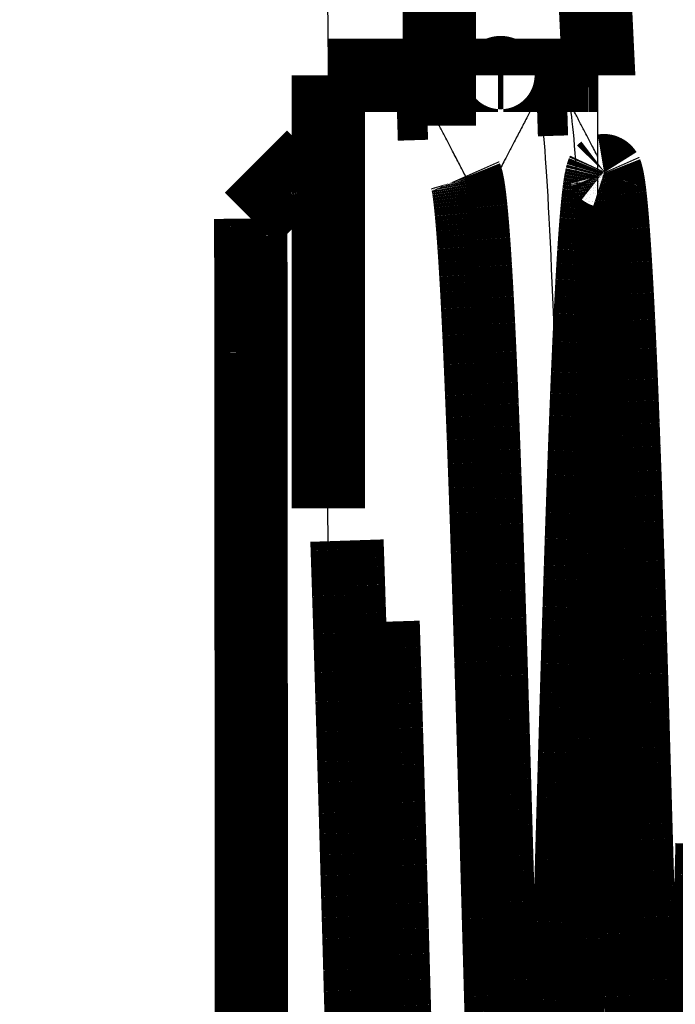
# Model space of a CAD drawing. Extents: x -255 to 1067, y -953 to 1035.
# Drawn here: x 1012 to 1018, y 137 to 146 of the extents above; entities that cross this region are included whole.
import ezdxf

# ---------------------------------------------------------------- set-up
doc = ezdxf.new("R2010")
doc.units = 0

msp = doc.modelspace()

# ---------------------------------------------------------------- linework, layer by layer
at = {"layer": '6', "color": 5, "linetype": 'CONTINUOUS', "const_width": 0.7}
for points in [[(1039.5427, 136.51692, 1), (975.54264, 136.51692)], [(1038.5449, 136.51692, 1), (976.54489, 136.51692)], [(1037.0449, 136.51692, 1), (978.04489, 136.51692)], [(1036.0441, 136.51692, 1), (979.0441, 136.51692)], [(1035.015, 143.03788, 0.34748652), (1007.5439, 164.75146)], [(1031.6836, 136.51692, 1), (983.39895, 136.51692)], [(1030.0418, 136.51694, 1), (985.04188, 136.51694)], [(1003.4233, 108.58468, 0.49160823), (1035.6065, 139.62736)]]:
    msp.add_lwpolyline(points, format="xyb", dxfattribs=at)
at = {"layer": '6', "color": 150, "linetype": 'CONTINUOUS', "const_width": 0.7}
for points in [[(1028.9646, 137.41528, 1), (986.5646, 137.41528)], [(1028.2195, 137.41528, 1), (987.34715, 137.41528)], [(1026.3833, 137.41527, 1), (989.18335, 137.41527)], [(986.5646, 137.41528, 1), (1028.9646, 137.41528)], [(987.34715, 137.41528, 1), (1028.2195, 137.41528)], [(989.18335, 137.41527, 1), (1026.3833, 137.41527)]]:
    msp.add_lwpolyline(points, format="xyb", dxfattribs=at)
at = {"layer": '6', "color": 8, "linetype": 'CONTINUOUS', "const_width": 0.7}
for points in [[(1017.557, 145.91566, 0.26677876), (1012.5948, 154.55399)], [(994.92274, 123.89491, 1.0347998), (1019.2229, 151.76784)], [(1016.6466, 145.91566, 1), (1016.5953, 145.91566)], [(1017.5418, 145.91568, 0.00012251), (1017.5477, 145.91569)]]:
    msp.add_lwpolyline(points, format="xyb", dxfattribs=at)
for points in [[(1016.0344, 145.43627), (1016.0344, 151.15775)], [(1014.9747, 145.91569), (1015.0562, 145.91569)], [(1014.9747, 145.91566), (1014.9748, 141.7829)], [(1015.0562, 145.91569), (1015.1365, 145.91568)], [(1015.1365, 145.91568), (1015.2157, 145.91568)], [(1015.2157, 145.91568), (1015.2937, 145.91568)], [(1015.2937, 145.91568), (1015.3704, 145.91567)], [(1015.3704, 145.91567), (1015.4461, 145.91567)], [(1015.4461, 145.91567), (1015.5205, 145.91567)], [(1015.5205, 145.91567), (1015.5937, 145.91567)], [(1015.5937, 145.91567), (1015.6658, 145.91567)], [(1015.6658, 145.91567), (1015.7367, 145.91566)], [(1015.7367, 145.91566), (1015.8063, 145.91566)], [(1015.8063, 145.91566), (1015.8749, 145.91566)], [(1015.8749, 145.91566), (1015.9422, 145.91566)], [(1015.9422, 145.91566), (1016.0083, 145.91566)], [(1016.0083, 145.91566), (1016.0731, 145.91566)], [(1016.0731, 145.91566), (1016.1365, 145.91566)], [(1016.1365, 145.91566), (1016.1986, 145.91566)], [(1016.1986, 145.91566), (1016.2593, 145.91566)], [(1016.2593, 145.91566), (1016.3187, 145.91566)], [(1016.3187, 145.91566), (1016.3767, 145.91566)], [(1016.3767, 145.91566), (1016.4334, 145.91566)], [(1016.4334, 145.91566), (1016.4887, 145.91566)], [(1016.4887, 145.91566), (1016.5427, 145.91566)], [(1016.5427, 145.91566), (1016.5953, 145.91566)], [(1016.6466, 145.91566), (1016.6966, 145.91566)], [(1016.6966, 145.91566), (1016.7452, 145.91566)], [(1016.7452, 145.91566), (1016.7924, 145.91566)], [(1016.7924, 145.91566), (1016.8383, 145.91566)], [(1016.8383, 145.91566), (1016.8827, 145.91566)], [(1016.8827, 145.91566), (1016.9257, 145.91566)], [(1016.9257, 145.91566), (1016.9673, 145.91566)], [(1016.9673, 145.91566), (1017.0075, 145.91566)], [(1017.0075, 145.91566), (1017.0462, 145.91566)], [(1017.0462, 145.91566), (1017.0836, 145.91566)], [(1017.0836, 145.91566), (1017.1195, 145.91566)], [(1017.1195, 145.91566), (1017.1539, 145.91566)], [(1017.1539, 145.91566), (1017.187, 145.91566)], [(1017.187, 145.91566), (1017.2187, 145.91566)], [(1017.2187, 145.91566), (1017.2489, 145.91566)], [(1017.2489, 145.91566), (1017.2777, 145.91566)], [(1017.2777, 145.91566), (1017.3051, 145.91566)], [(1017.3051, 145.91566), (1017.331, 145.91566)], [(1017.331, 145.91566), (1017.3556, 145.91566)], [(1017.3556, 145.91566), (1017.3787, 145.91566)], [(1017.3787, 145.91566), (1017.4004, 145.91566)], [(1017.4004, 145.91566), (1017.4206, 145.91566)], [(1017.4206, 145.91566), (1017.4393, 145.91566)], [(1017.4393, 145.91566), (1017.4565, 145.91566)], [(1017.4565, 145.91566), (1017.4723, 145.91567)], [(1017.4723, 145.91567), (1017.4865, 145.91567)], [(1017.4865, 145.91567), (1017.4993, 145.91567)], [(1017.4993, 145.91567), (1017.5106, 145.91567)], [(1017.5106, 145.91567), (1017.5203, 145.91567)], [(1017.5203, 145.91567), (1017.5284, 145.91568)], [(1017.5284, 145.91568), (1017.5354, 145.91568)], [(1017.5354, 145.91568), (1017.5418, 145.91568)]]:
    msp.add_lwpolyline(points, dxfattribs=at)
at = {"layer": '6', "color": 1, "linetype": 'CONTINUOUS', "const_width": 0.7}
for points in [[(1015.9173, 145.6502), (1015.6287, 145.64118)], [(1017.2542, 145.69198), (1016.9657, 145.68296)], [(1014.8278, 145.14161), (1014.2344, 144.54814)], [(1017.6226, 144.99607), (1017.6269, 144.98632)], [(1014.9487, 144.9124), (1014.9493, 144.91111)], [(1016.2856, 144.9543), (1016.2899, 144.94457)], [(1014.2361, 144.17114), (1014.2358, 144.28519)], [(1014.2364, 144.03297), (1014.2361, 144.17114)], [(1014.2366, 143.87258), (1014.2364, 144.03297)], [(1014.2369, 143.69138), (1014.2366, 143.87258)], [(1014.2372, 143.49086), (1014.2369, 143.69138)], [(1014.2374, 143.27069), (1014.2372, 143.49086)], [(1014.2377, 143.03283), (1014.2374, 143.27069)], [(1014.2379, 142.77795), (1014.2377, 143.03283)], [(1014.2381, 142.50813), (1014.2379, 142.77795)], [(1014.2383, 142.22429), (1014.2381, 142.50813)], [(1014.2385, 141.92859), (1014.2383, 142.22429)], [(1014.2387, 141.62225), (1014.2385, 141.92859)], [(1014.2389, 141.30737), (1014.2387, 141.62225)], [(1015.1538, 141.47582), (1015.1566, 141.39099)], [(1017.3876, 141.35813), (1017.3918, 141.4848)], [(1015.1566, 141.39099), (1015.1595, 141.30548)], [(1017.3833, 141.22997), (1017.3876, 141.35813)], [(1014.239, 140.98534), (1014.2389, 141.30737)], [(1015.1595, 141.30548), (1015.1624, 141.21924)], [(1017.3791, 141.10032), (1017.3833, 141.22997)], [(1015.1624, 141.21924), (1015.1653, 141.13234)], [(1015.1653, 141.13234), (1015.1682, 141.04476)], [(1017.8403, 141.14433), (1017.8445, 141.01368)], [(1015.1682, 141.04476), (1015.171, 140.95654)], [(1016.5033, 141.12302), (1016.5075, 140.99307)], [(1017.3749, 140.96927), (1017.3791, 141.10032)], [(1014.2392, 140.65808), (1014.239, 140.98534)], [(1015.171, 140.95654), (1015.1739, 140.86767)], [(1016.5075, 140.99307), (1016.5117, 140.86171)], [(1017.3706, 140.83682), (1017.3749, 140.96927)], [(1017.8445, 141.01368), (1017.8487, 140.88161)], [(1015.1739, 140.86767), (1015.1768, 140.77819)], [(1016.5117, 140.86171), (1016.516, 140.72905)], [(1017.8487, 140.88161), (1017.853, 140.74823)], [(1015.1768, 140.77819), (1015.1797, 140.6881)], [(1017.3664, 140.70308), (1017.3706, 140.83682)], [(1014.2393, 140.32708), (1014.2392, 140.65808)], [(1015.1797, 140.6881), (1015.1825, 140.59743)], [(1015.5065, 140.44934), (1015.4986, 140.70109)], [(1016.516, 140.72905), (1016.5202, 140.59509)], [(1017.3622, 140.56803), (1017.3664, 140.70308)], [(1017.853, 140.74823), (1017.8572, 140.61354)], [(1015.1825, 140.59743), (1015.1854, 140.50618)], [(1016.5202, 140.59509), (1016.5244, 140.45992)], [(1017.358, 140.43179), (1017.3622, 140.56803)], [(1017.8572, 140.61354), (1017.8614, 140.47765)], [(1015.1854, 140.50618), (1015.1883, 140.41439)], [(1017.8614, 140.47765), (1017.8656, 140.34054)], [(1015.1883, 140.41439), (1015.1912, 140.32205)], [(1016.5244, 140.45992), (1016.5286, 140.32355)], [(1017.3537, 140.29436), (1017.358, 140.43179)], [(1014.2394, 139.994), (1014.2393, 140.32708)], [(1015.1912, 140.32205), (1015.194, 140.22921)], [(1016.5286, 140.32355), (1016.5329, 140.18609)], [(1017.3495, 140.15584), (1017.3537, 140.29436)], [(1017.8656, 140.34054), (1017.8699, 140.20233)], [(1015.194, 140.22921), (1015.1969, 140.13585)], [(1015.5164, 140.12913), (1015.5125, 140.25608)], [(1017.8699, 140.20233), (1017.8741, 140.06301)], [(1015.1969, 140.13585), (1015.1998, 140.04201)], [(1015.5195, 140.02897), (1015.5164, 140.12913)], [(1016.5329, 140.18609), (1016.5371, 140.04753)], [(1017.3453, 140.01624), (1017.3495, 140.15584)], [(1015.1998, 140.04201), (1015.2026, 139.9477)], [(1015.5229, 139.91784), (1015.5195, 140.02897)], [(1016.5371, 140.04753), (1016.5413, 139.90798)], [(1017.3411, 139.87566), (1017.3453, 140.01624)], [(1017.8741, 140.06301), (1017.8783, 139.92269)], [(1014.2395, 139.66029), (1014.2394, 139.994)], [(1015.2026, 139.9477), (1015.2055, 139.85294)], [(1015.5264, 139.79911), (1015.5229, 139.91784)], [(1016.5413, 139.90798), (1016.5455, 139.76745)], [(1017.8783, 139.92269), (1017.8825, 139.78137)], [(1015.2055, 139.85294), (1015.2084, 139.75774)], [(1017.3369, 139.73412), (1017.3411, 139.87566)], [(1015.2084, 139.75774), (1015.2112, 139.66212)], [(1015.53, 139.68233), (1015.5264, 139.79911)], [(1016.5455, 139.76745), (1016.5497, 139.62603)], [(1017.3327, 139.5917), (1017.3369, 139.73412)], [(1017.8825, 139.78137), (1017.8867, 139.63915)], [(1014.2396, 139.32735), (1014.2395, 139.66029)], [(1015.2112, 139.66212), (1015.2141, 139.5661)], [(1015.5334, 139.56673), (1015.53, 139.68233)], [(1016.5497, 139.62603), (1016.5539, 139.48372)], [(1017.8867, 139.63915), (1017.8909, 139.49606)], [(1015.2141, 139.5661), (1015.217, 139.4697)], [(1015.5369, 139.4499), (1015.5334, 139.56673)], [(1017.3284, 139.44843), (1017.3327, 139.5917)], [(1015.217, 139.4697), (1015.2198, 139.37292)], [(1015.5404, 139.33209), (1015.5369, 139.4499)], [(1016.5539, 139.48372), (1016.5581, 139.34064)], [(1017.3242, 139.30439), (1017.3284, 139.44843)], [(1017.8909, 139.49606), (1017.8951, 139.35218)], [(1015.2198, 139.37292), (1015.2227, 139.2758)], [(1017.8951, 139.35218), (1017.8993, 139.20753)], [(1014.2396, 138.99654), (1014.2396, 139.32735)], [(1015.2227, 139.2758), (1015.2255, 139.17834)], [(1015.5438, 139.21393), (1015.5404, 139.33209)], [(1016.5581, 139.34064), (1016.5623, 139.19678)], [(1017.32, 139.15961), (1017.3242, 139.30439)], [(1015.2255, 139.17834), (1015.2284, 139.08056)], [(1015.5473, 139.09541), (1015.5438, 139.21393)], [(1016.5623, 139.19678), (1016.5665, 139.05225)], [(1017.3158, 139.01416), (1017.32, 139.15961)], [(1017.8993, 139.20753), (1017.9035, 139.06221)], [(1015.2284, 139.08056), (1015.2313, 138.98248)], [(1015.5508, 138.9764), (1015.5473, 139.09541)], [(1017.9035, 139.06221), (1017.9077, 138.91623)], [(1014.2397, 138.66886), (1014.2396, 138.99654)], [(1015.2313, 138.98248), (1015.2341, 138.88413)], [(1015.5542, 138.85695), (1015.5508, 138.9764)], [(1016.5665, 139.05225), (1016.5707, 138.90707)], [(1017.3116, 138.86809), (1017.3158, 139.01416)], [(1015.2341, 138.88413), (1015.237, 138.7855)], [(1016.5707, 138.90707), (1016.5749, 138.76133)], [(1017.9077, 138.91623), (1017.9119, 138.76969)], [(1015.237, 138.7855), (1015.2398, 138.68663)], [(1015.5577, 138.73712), (1015.5542, 138.85695)], [(1017.3074, 138.72146), (1017.3116, 138.86809)], [(1015.2398, 138.68663), (1015.2427, 138.58752)], [(1015.5612, 138.61696), (1015.5577, 138.73712)], [(1016.5749, 138.76133), (1016.5791, 138.61505)], [(1017.3032, 138.57432), (1017.3074, 138.72146)], [(1017.9119, 138.76969), (1017.9161, 138.62261)], [(1014.2397, 138.34551), (1014.2397, 138.66886)], [(1015.5646, 138.49647), (1015.5612, 138.61696)], [(1016.5791, 138.61505), (1016.5833, 138.46832)], [(1017.9161, 138.62261), (1017.9203, 138.47507)], [(1015.2427, 138.58752), (1015.2455, 138.48821)], [(1017.299, 138.42674), (1017.3032, 138.57432)], [(1018.6359, 138.43095), (1018.6401, 138.57934)], [(1015.2455, 138.48821), (1015.2484, 138.38871)], [(1015.5681, 138.37569), (1015.5646, 138.49647)], [(1016.5833, 138.46832), (1016.5875, 138.32117)], [(1017.2948, 138.27876), (1017.299, 138.42674)], [(1017.9203, 138.47507), (1017.9245, 138.32711)], [(1018.6317, 138.28217), (1018.6359, 138.43095)], [(1014.2397, 138.02744), (1014.2397, 138.34551)], [(1015.2484, 138.38871), (1015.2512, 138.28903)], [(1015.5715, 138.25466), (1015.5681, 138.37569)], [(1016.5875, 138.32117), (1016.5917, 138.17367)], [(1017.9245, 138.32711), (1017.9287, 138.17881)], [(1015.2512, 138.28903), (1015.2541, 138.18919)], [(1015.575, 138.13341), (1015.5715, 138.25466)], [(1017.2906, 138.13046), (1017.2948, 138.27876)], [(1018.6276, 138.13306), (1018.6317, 138.28217)], [(1015.2541, 138.18919), (1015.2569, 138.08921)], [(1015.5785, 138.01196), (1015.575, 138.13341)], [(1016.5917, 138.17367), (1016.5959, 138.02587)], [(1017.2864, 137.98187), (1017.2906, 138.13046)], [(1017.9287, 138.17881), (1017.9329, 138.03019)], [(1018.6234, 137.98367), (1018.6276, 138.13306)], [(1014.2398, 137.71577), (1014.2397, 138.02744)], [(1015.2569, 138.08921), (1015.2598, 137.98911)], [(1017.9329, 138.03019), (1017.9371, 137.88134)], [(1015.2598, 137.98911), (1015.2626, 137.88891)], [(1015.5819, 137.89036), (1015.5785, 138.01196)], [(1016.5959, 138.02587), (1016.6, 137.87784)], [(1017.2822, 137.83307), (1017.2864, 137.98187)], [(1018.6192, 137.83406), (1018.6234, 137.98367)], [(1015.2626, 137.88891), (1015.2655, 137.78862)], [(1015.5854, 137.76862), (1015.5819, 137.89036)], [(1016.6, 137.87784), (1016.6042, 137.72963)], [(1017.9371, 137.88134), (1017.9412, 137.7323)], [(1015.2655, 137.78862), (1015.2683, 137.68826)], [(1015.5888, 137.6468), (1015.5854, 137.76862)], [(1017.2781, 137.68411), (1017.2822, 137.83307)], [(1018.615, 137.68429), (1018.6192, 137.83406)], [(1014.2398, 137.41013), (1014.2398, 137.71577)], [(1015.2683, 137.68826), (1015.2712, 137.58785)], [(1016.6042, 137.72963), (1016.6084, 137.58129)], [(1017.2739, 137.53505), (1017.2781, 137.68411)], [(1017.9412, 137.7323), (1017.9454, 137.58314)], [(1018.6108, 137.53441), (1018.615, 137.68429)], [(1015.2712, 137.58785), (1015.274, 137.48741)], [(1015.5923, 137.52491), (1015.5888, 137.6468)], [(1016.6084, 137.58129), (1016.6126, 137.43288)], [(1017.9454, 137.58314), (1017.9496, 137.4339)], [(1015.274, 137.48741), (1015.2768, 137.38695)], [(1015.5957, 137.40299), (1015.5923, 137.52491)], [(1017.2697, 137.38594), (1017.2739, 137.53505)], [(1018.6066, 137.38449), (1018.6108, 137.53441)], [(1014.2397, 136.70019), (1014.2398, 137.41013)], [(1015.2768, 137.38695), (1015.2797, 137.2865)], [(1015.5992, 137.28106), (1015.5957, 137.40299)], [(1016.6126, 137.43288), (1016.6168, 137.28446)], [(1017.2655, 137.23684), (1017.2697, 137.38594)], [(1017.9496, 137.4339), (1017.9538, 137.28465)], [(1018.6024, 137.23458), (1018.6066, 137.38449)], [(1015.2797, 137.2865), (1015.2825, 137.18607)], [(1015.6026, 137.15918), (1015.5992, 137.28106)], [(1016.6168, 137.28446), (1016.6209, 137.13608)], [(1017.9538, 137.28465), (1017.9579, 137.13545)], [(1015.2825, 137.18607), (1015.2854, 137.08568)], [(1017.2613, 137.08782), (1017.2655, 137.23684)], [(1018.5983, 137.08474), (1018.6024, 137.23458)], [(1015.6061, 137.03735), (1015.6026, 137.15918)], [(1016.6209, 137.13608), (1016.6251, 136.98781)], [(1017.9579, 137.13545), (1017.9621, 136.98635)], [(1015.2854, 137.08568), (1015.2882, 136.98534)], [(1015.6095, 136.91562), (1015.6061, 137.03735)], [(1017.2572, 136.93892), (1017.2613, 137.08782)], [(1018.5941, 136.93502), (1018.5983, 137.08474)], [(1015.2882, 136.98534), (1015.291, 136.88508)], [(1015.6129, 136.79402), (1015.6095, 136.91562)], [(1016.6251, 136.98781), (1016.6293, 136.8397)], [(1017.253, 136.79021), (1017.2572, 136.93892)], [(1017.9621, 136.98635), (1017.9663, 136.83742)], [(1018.5899, 136.7855), (1018.5941, 136.93502)], [(1015.291, 136.88508), (1015.2939, 136.78491)], [(1016.6293, 136.8397), (1016.6334, 136.6918)], [(1017.9663, 136.83742), (1017.9704, 136.68869)], [(1015.2939, 136.78491), (1015.2967, 136.68485)], [(1015.6164, 136.67258), (1015.6129, 136.79402)], [(1017.2488, 136.64173), (1017.253, 136.79021)], [(1018.5857, 136.63621), (1018.5899, 136.7855)]]:
    msp.add_lwpolyline(points, dxfattribs=at)
for points in [[(1017.5927, 144.98187, 0.01312449), (1017.5883, 144.96837)], [(1017.5968, 144.99284, 0.01526936), (1017.5927, 144.98187)], [(1017.6006, 145.00131, 0.00683286), (1017.5968, 144.99284)], [(1017.6054, 145.00559, 0.03663328), (1017.6006, 145.00131)], [(1017.6128, 145.00368, 0.21155513), (1017.6054, 145.00559)], [(1017.6226, 144.99607, 0.17606866), (1017.6128, 145.00368)], [(1017.6311, 144.97372, 0.02744543), (1017.6269, 144.98632)], [(1014.95, 144.90977, 0.00525704), (1014.9493, 144.91111)], [(1014.9506, 144.90835, 0.00485115), (1014.95, 144.90977)], [(1014.9513, 144.90687, 0.00447113), (1014.9506, 144.90835)], [(1014.9519, 144.90532, 0.00414229), (1014.9513, 144.90687)], [(1014.9526, 144.9037, 0.00383567), (1014.9519, 144.90532)], [(1014.9532, 144.90202, 0.00357074), (1014.9526, 144.9037)], [(1014.9539, 144.90027, 0.0033218), (1014.9532, 144.90202)], [(1014.9545, 144.89845, 0.00310516), (1014.9539, 144.90027)], [(1014.9552, 144.89656, 0.00290069), (1014.9545, 144.89845)], [(1014.9558, 144.89461, 0.00272194), (1014.9552, 144.89656)], [(1014.9565, 144.89259, 0.00255239), (1014.9558, 144.89461)], [(1014.9571, 144.89051, 0.00240344), (1014.9565, 144.89259)], [(1014.9578, 144.88835, 0.00226153), (1014.9571, 144.89051)], [(1014.9585, 144.88613, 0.0021363), (1014.9578, 144.88835)], [(1014.9591, 144.88385, 0.00201651), (1014.9585, 144.88613)], [(1016.2942, 144.93201, 0.02735868), (1016.2899, 144.94457)], [(1016.2985, 144.91649, 0.01753393), (1016.2942, 144.93201)], [(1016.3028, 144.89814, 0.01189862), (1016.2985, 144.91649)], [(1016.307, 144.87686, 0.00865667), (1016.3028, 144.89814)], [(1017.5754, 144.90975, 0.00384834), (1017.5711, 144.88448)], [(1017.5797, 144.93222, 0.00466382), (1017.5754, 144.90975)], [(1017.5839, 144.95176, 0.00544672), (1017.5797, 144.93222)], [(1017.5883, 144.96837, 0.00780726), (1017.5839, 144.95176)], [(1017.6354, 144.95816, 0.01755956), (1017.6311, 144.97372)], [(1017.6397, 144.93975, 0.01191916), (1017.6354, 144.95816)], [(1017.644, 144.91837, 0.00868575), (1017.6397, 144.93975)], [(1017.6483, 144.89415, 0.00652797), (1017.644, 144.91837)], [(1017.6526, 144.86697, 0.00512757), (1017.6483, 144.89415)], [(1014.9598, 144.8815, 0.00191038), (1014.9591, 144.88385)], [(1014.9604, 144.87908, 0.00180841), (1014.9598, 144.8815)], [(1014.9611, 144.87659, 0.00171767), (1014.9604, 144.87908)], [(1014.9617, 144.87404, 0.00163038), (1014.9611, 144.87659)], [(1014.9624, 144.87142, 0.00155259), (1014.9617, 144.87404)], [(1014.963, 144.86873, 0.00147685), (1014.9624, 144.87142)], [(1014.9637, 144.86598, 0.00140861), (1014.963, 144.86873)], [(1014.9643, 144.86316, 0.00134411), (1014.9637, 144.86598)], [(1014.965, 144.86027, 0.00128748), (1014.9643, 144.86316)], [(1014.9656, 144.85732, 0.00122701), (1014.965, 144.86027)], [(1014.9663, 144.85431, 0.00116852), (1014.9656, 144.85732)], [(1014.9669, 144.85122, 0.00112846), (1014.9663, 144.85431)], [(1014.9676, 144.84806, 0.00110428), (1014.9669, 144.85122)], [(1014.9682, 144.84485, 0.00102827), (1014.9676, 144.84806)], [(1014.9689, 144.8416, 0.00092452), (1014.9682, 144.84485)], [(1014.9695, 144.83822, 0.00098173), (1014.9689, 144.8416)], [(1014.9702, 144.83468, 0.00112078), (1014.9695, 144.83822)], [(1014.9708, 144.83132, 0.00081439), (1014.9702, 144.83468)], [(1014.9714, 144.82825, 0.00027405), (1014.9708, 144.83132)], [(1014.9721, 144.82416, 0.00109949), (1014.9714, 144.82825)], [(1014.9733, 144.81767, 0.00176325), (1014.9721, 144.82416)], [(1014.9747, 144.80905, 0.00081218), (1014.9733, 144.81767)], [(1016.3113, 144.85275, 0.00650235), (1016.307, 144.87686)], [(1016.3156, 144.82573, 0.00510544), (1016.3113, 144.85275)], [(1016.3199, 144.7959, 0.0040783), (1016.3156, 144.82573)], [(1016.3242, 144.76316, 0.00335617), (1016.3199, 144.7959)], [(1017.5582, 144.79132, 0.00190269), (1017.554, 144.75461)], [(1017.5625, 144.82524, 0.00221263), (1017.5582, 144.79132)], [(1017.5668, 144.85626, 0.00257781), (1017.5625, 144.82524)], [(1017.5711, 144.88448, 0.00311083), (1017.5668, 144.85626)], [(1017.6569, 144.83696, 0.00408609), (1017.6526, 144.86697)], [(1017.6612, 144.80402, 0.00334662), (1017.6569, 144.83696)], [(1017.6655, 144.76828, 0.00277203), (1017.6612, 144.80402)], [(1016.3285, 144.72763, 0.00279039), (1016.3242, 144.76316)], [(1016.3328, 144.6892, 0.00237072), (1016.3285, 144.72763)], [(1017.5497, 144.71503, 0.00144742), (1017.5454, 144.67268)], [(1017.554, 144.75461, 0.00165483), (1017.5497, 144.71503)], [(1017.6697, 144.72966, 0.00234608), (1017.6655, 144.76828)], [(1017.674, 144.68827, 0.00200049), (1017.6697, 144.72966)], [(1016.3371, 144.64802, 0.00202225), (1016.3328, 144.6892)], [(1016.3413, 144.60398, 0.00174903), (1016.3371, 144.64802)], [(1016.3456, 144.55723, 0.00152101), (1016.3413, 144.60398)], [(1017.5411, 144.62748, 0.00113873), (1017.5368, 144.57955)], [(1017.5454, 144.67268, 0.00128365), (1017.5411, 144.62748)], [(1017.6783, 144.64403, 0.00173413), (1017.674, 144.68827)], [(1017.6826, 144.59706, 0.00151076), (1017.6783, 144.64403)], [(1014.235, 144.47077, 0.00064855), (1014.2344, 144.54815)], [(1016.3499, 144.50766, 0.00134003), (1016.3456, 144.55723)], [(1017.5325, 144.52879, 0.00091201), (1017.5283, 144.47533)], [(1017.5368, 144.57955, 0.00101763), (1017.5325, 144.52879)], [(1017.6869, 144.54726, 0.00133326), (1017.6826, 144.59706)], [(1017.6912, 144.49478, 0.00118065), (1017.6869, 144.54726)], [(1014.2355, 144.38293, 0.00045284), (1014.235, 144.47077)], [(1016.3542, 144.45543, 0.00118506), (1016.3499, 144.50766)], [(1016.3585, 144.40042, 0.00105893), (1016.3542, 144.45543)], [(1017.524, 144.41908, 0.00074625), (1017.5197, 144.3602)], [(1017.5283, 144.47533, 0.00082399), (1017.524, 144.41908)], [(1017.6955, 144.43951, 0.00105641), (1017.6912, 144.49478)], [(1017.6997, 144.38158, 0.00094783), (1017.6955, 144.43951)], [(1014.2358, 144.28519, 0.000126), (1014.2355, 144.38293)], [(1016.3628, 144.34278, 0.00094889), (1016.3585, 144.40042)], [(1016.367, 144.28242, 0.00085759), (1016.3628, 144.34278)], [(1017.5197, 144.3602, 0.00068047), (1017.5154, 144.29858)], [(1017.704, 144.32089, 0.00085798), (1017.6997, 144.38158)], [(1016.3713, 144.21946, 0.00077664), (1016.367, 144.28242)], [(1017.5111, 144.23436, 0.0005712), (1017.5069, 144.16748)], [(1017.5154, 144.29858, 0.00062167), (1017.5111, 144.23436)], [(1017.7083, 144.25759, 0.00077725), (1017.704, 144.32089)], [(1017.7126, 144.19158, 0.00070845), (1017.7083, 144.25759)], [(1016.3756, 144.15383, 0.00070832), (1016.3713, 144.21946)], [(1016.3799, 144.08565, 0.00064723), (1016.3756, 144.15383)], [(1017.5069, 144.16748, 0.00052562), (1017.5026, 144.09804)], [(1017.7169, 144.123, 0.00064571), (1017.7126, 144.19158)], [(1016.3841, 144.01482, 0.00059515), (1016.3799, 144.08565)], [(1017.5026, 144.09804, 0.00048599), (1017.4983, 144.02599)], [(1017.7211, 144.05178, 0.00059089), (1017.7169, 144.123)], [(1017.7254, 143.97805, 0.00054197), (1017.7211, 144.05178)], [(1016.3884, 143.9415, 0.00054727), (1016.3841, 144.01482)], [(1017.494, 143.95144, 0.00041857), (1017.4898, 143.87432)], [(1017.4983, 144.02599, 0.00045004), (1017.494, 143.95144)], [(1017.7297, 143.90174, 0.00049969), (1017.7254, 143.97805)], [(1016.3927, 143.86559, 0.00050514), (1016.3884, 143.9415)], [(1016.397, 143.78724, 0.00046619), (1016.3927, 143.86559)], [(1017.4898, 143.87432, 0.00038938), (1017.4855, 143.79476)], [(1017.734, 143.82299, 0.00046143), (1017.7297, 143.90174)], [(1016.4012, 143.70638, 0.00043125), (1016.397, 143.78724)], [(1017.4855, 143.79476, 0.00036312), (1017.4812, 143.71268)], [(1017.7382, 143.74172, 0.00042781), (1017.734, 143.82299)], [(1016.4055, 143.62314, 0.00039977), (1016.4012, 143.70638)], [(1017.4812, 143.71268, 0.00033845), (1017.4769, 143.62821)], [(1017.7425, 143.65806, 0.00039725), (1017.7382, 143.74172)], [(1016.4098, 143.53747, 0.00037194), (1016.4055, 143.62314)], [(1017.4769, 143.62821, 0.00031564), (1017.4727, 143.54129)], [(1017.7468, 143.57194, 0.00037014), (1017.7425, 143.65806)], [(1017.751, 143.48351, 0.00034535), (1017.7468, 143.57194)], [(1016.414, 143.44948, 0.00034657), (1016.4098, 143.53747)], [(1017.4727, 143.54129, 0.00029499), (1017.4684, 143.45205)], [(1017.7553, 143.39268, 0.00032311), (1017.751, 143.48351)], [(1016.4183, 143.35912, 0.00032377), (1016.414, 143.44948)], [(1017.4684, 143.45205, 0.00027633), (1017.4641, 143.36043)], [(1017.7596, 143.29958, 0.00030278), (1017.7553, 143.39268)], [(1016.4226, 143.26653, 0.00030296), (1016.4183, 143.35912)], [(1017.4641, 143.36043, 0.00025927), (1017.4599, 143.26657)], [(1017.7638, 143.20416, 0.00028447), (1017.7596, 143.29958)], [(1016.4268, 143.17163, 0.00028412), (1016.4226, 143.26653)], [(1017.4599, 143.26657, 0.0002436), (1017.4556, 143.17041)], [(1017.7681, 143.10653, 0.00026703), (1017.7638, 143.20416)], [(1016.4311, 143.07455, 0.00026683), (1016.4268, 143.17163)], [(1017.4556, 143.17041, 0.00022928), (1017.4513, 143.07208)], [(1017.7724, 143.00667, 0.0002505), (1017.7681, 143.10653)], [(1016.4354, 142.97525, 0.00025102), (1016.4311, 143.07455)], [(1017.4513, 143.07208, 0.00021605), (1017.4471, 142.97153)], [(1017.7766, 142.90468, 0.00023531), (1017.7724, 143.00667)], [(1016.4396, 142.87384, 0.00023655), (1016.4354, 142.97525)], [(1017.4471, 142.97153, 0.00020391), (1017.4428, 142.86888)], [(1016.4439, 142.77026, 0.00022326), (1016.4396, 142.87384)], [(1017.4428, 142.86888, 0.00019258), (1017.4386, 142.76409)], [(1017.7809, 142.80054, 0.00022114), (1017.7766, 142.90468)], [(1016.4481, 142.66466, 0.00021056), (1016.4439, 142.77026)], [(1017.4386, 142.76409, 0.00018224), (1017.4343, 142.65729)], [(1017.7851, 142.69436, 0.00020825), (1017.7809, 142.80054)], [(1016.4524, 142.55698, 0.00019825), (1016.4481, 142.66466)], [(1017.4343, 142.65729, 0.00017257), (1017.4301, 142.54842)], [(1017.7894, 142.5861, 0.00019625), (1017.7851, 142.69436)], [(1016.4566, 142.44736, 0.00018697), (1016.4524, 142.55698)], [(1017.4301, 142.54842, 0.00016335), (1017.4258, 142.43761)], [(1017.7936, 142.4759, 0.00018531), (1017.7894, 142.5861)], [(1016.4609, 142.33575, 0.00017625), (1016.4566, 142.44736)], [(1017.7979, 142.36371, 0.00017499), (1017.7936, 142.4759)], [(1017.4258, 142.43761, 0.00015423), (1017.4215, 142.32481)], [(1017.8021, 142.24965, 0.00016558), (1017.7979, 142.36371)], [(1016.4651, 142.22229, 0.00016652), (1016.4609, 142.33575)], [(1017.4215, 142.32481, 0.00014586), (1017.4173, 142.21014)], [(1016.4694, 142.10694, 0.00015729), (1016.4651, 142.22229)], [(1017.4173, 142.21014, 0.00013771), (1017.413, 142.09359)], [(1017.8064, 142.13369, 0.00015664), (1017.8021, 142.24965)], [(1016.4736, 141.98982, 0.0001489), (1016.4694, 142.10694)], [(1017.413, 142.09359, 0.00013036), (1017.4088, 141.97527)], [(1017.8106, 142.01594, 0.00014851), (1017.8064, 142.13369)], [(1016.4779, 141.8709, 0.00014084), (1016.4736, 141.98982)], [(1017.4088, 141.97527, 0.00012324), (1017.4046, 141.85515)], [(1017.8149, 141.89638, 0.00014074), (1017.8106, 142.01594)], [(1017.8191, 141.77511, 0.00013358), (1017.8149, 141.89638)], [(1016.4821, 141.7503, 0.00013352), (1016.4779, 141.8709)], [(1017.4046, 141.85515, 0.0001168), (1017.4003, 141.73335)], [(1016.4864, 141.62799, 0.00012643), (1016.4821, 141.7503)], [(1017.4003, 141.73335, 0.00011049), (1017.3961, 141.60987)], [(1017.8234, 141.65212, 0.00012658), (1017.8191, 141.77511)], [(1016.4906, 141.50409, 0.00012002), (1016.4864, 141.62799)], [(1017.3961, 141.60987, 0.00010479), (1017.3918, 141.4848)], [(1017.8276, 141.52752, 0.00011997), (1017.8234, 141.65212)], [(1016.4948, 141.37858, 0.00011378), (1016.4906, 141.50409)], [(1017.8318, 141.4013, 0.00011324), (1017.8276, 141.52752)], [(1016.4991, 141.25156, 0.00010806), (1016.4948, 141.37858)], [(1017.8361, 141.27358, 0.00010721), (1017.8318, 141.4013)], [(1016.5033, 141.12302, 0.00010236), (1016.4991, 141.25156)], [(1017.8403, 141.14433, 0.00010128), (1017.8361, 141.27358)], [(1015.5125, 140.25608, 0.00012432), (1015.5065, 140.44934)]]:
    msp.add_lwpolyline(points, format="xyb", dxfattribs=at)
at = {"layer": '6', "color": 8, "linetype": 'CONTINUOUS', "extrusion": (0.195267, 0.195267, 0.195267)}
msp.add_open_spline([(1012.5943, 154.29487), (1012.8732, 154.03439), (1013.1078, 153.75771), (1013.858, 152.70474), (1014.2488, 151.71098), (1014.7901, 149.40863), (1014.9745, 147.84226), (1014.9747, 145.91569)], degree=3, knots=[0.19526714, 0.19526714, 0.19526714, 0.19526714, 0.31347793, 0.31347793, 0.65162808, 0.65162808, 1, 1, 1, 1], dxfattribs=at)
at = {"layer": '6', "color": 8, "linetype": 'CONTINUOUS'}
msp.add_open_spline([(1017.5503, 128.9156), (1017.5498, 131.32429), (1017.5496, 134.04115), (1017.5496, 138.11832), (1017.5496, 139.9058), (1017.5498, 142.95736), (1017.55, 144.46874), (1017.5503, 145.91569)], degree=3, knots=[0, 0, 0, 0, 0.4524101, 0.4524101, 0.72678956, 0.72678956, 1, 1, 1, 1], dxfattribs=at)
at = {"layer": '6', "color": 1, "linetype": 'CONTINUOUS'}
for points, knots in [([(1016.2856, 144.9543), (1016.2661, 144.99159), (1016.2359, 145.04957), (1016.195, 145.12818), (1016.1643, 145.187), (1016.1316, 145.2498), (1016.0931, 145.32366), (1016.0473, 145.41161), (1015.9912, 145.5193), (1015.9516, 145.5953), (1015.9286, 145.63945)], [0, 0, 0, 0, 0.16333309, 0.25375757, 0.34409585, 0.42081485, 0.52862755, 0.66736161, 0.80577604, 1, 1, 1, 1]), ([(1016.9548, 145.67229), (1016.9397, 145.64336), (1016.9113, 145.58883), (1016.8631, 145.49637), (1016.8102, 145.39481), (1016.7533, 145.28555), (1016.703, 145.18896), (1016.6615, 145.10939), (1016.6222, 145.03385), (1016.596, 144.98356), (1016.5808, 144.9543)], [0, 0, 0, 0, 0.12093914, 0.22783563, 0.38630251, 0.54525661, 0.68437934, 0.78986951, 0.87770794, 1, 1, 1, 1]), ([(1014.9487, 144.9124), (1014.9349, 144.93894), (1014.9121, 144.98253), (1014.8815, 145.04135), (1014.8567, 145.08887), (1014.8409, 145.11929), (1014.833, 145.13452)], [0, 0, 0, 0, 0.35786905, 0.58900836, 0.79465197, 1, 1, 1, 1]), ([(1016.5808, 144.9543), (1016.573, 144.93941), (1016.5147, 144.85048), (1016.3256, 144.88622), (1016.2925, 144.94106), (1016.2856, 144.9543)], [0, 0, 0, 0, 0.60170212, 0.60170212, 1, 1, 1, 1])]:
    msp.add_open_spline(points, degree=3, knots=knots, dxfattribs=at)
at = {"layer": '6', "color": 1, "linetype": 'CONTINUOUS', "extrusion": (1.223515, 1.223515, 1.223515)}
msp.add_open_spline([(1016.9548, 145.67229), (1016.9584, 145.6793), (1016.962, 145.68285), (1016.9657, 145.68296), (1017.0287, 145.68487), (1017.0885, 144.66745), (1017.2155, 141.03785), (1017.2756, 138.59346), (1017.3877, 134.24703), (1017.4354, 132.48999), (1017.5066, 130.61202), (1017.5285, 130.14028), (1017.5502, 129.79559)], degree=3, knots=[1.2235153, 1.2235153, 1.2235153, 1.2235153, 1.2313605, 1.2313605, 1.2313605, 1.366693, 1.366693, 1.5047887, 1.5047887, 1.6145043, 1.6145043, 1.664683, 1.664683, 1.664683, 1.664683], dxfattribs=at)
at = {"layer": '6', "color": 1, "linetype": 'CONTINUOUS', "extrusion": (4.281356, 4.281356, 4.281356)}
msp.add_open_spline([(1017.5496, 139.1487), (1017.5115, 140.59493), (1017.4731, 141.9557), (1017.3726, 144.75412), (1017.3146, 145.69381), (1017.2542, 145.69198), (1017.2542, 145.69198), (1017.2542, 145.69198), (1017.2542, 145.69199)], degree=3, knots=[4.2813564, 4.2813564, 4.2813564, 4.2813564, 4.3676834, 4.3676834, 4.4966214, 4.4966214, 4.4966214, 4.4966214, 4.4966214, 4.4966214, 4.4966214], dxfattribs=at)
at = {"layer": '6', "color": 1, "linetype": 'CONTINUOUS', "extrusion": (0.20266, 0.20266, 0.20266)}
msp.add_open_spline([(1017.5502, 145.13492), (1017.5441, 145.14659), (1017.5273, 145.1789), (1017.5013, 145.22874), (1017.4686, 145.29154), (1017.4301, 145.36539), (1017.3843, 145.45334), (1017.3282, 145.56104), (1017.2886, 145.63704), (1017.2655, 145.68122)], degree=3, knots=[0.20266039, 0.20266039, 0.20266039, 0.20266039, 0.25375322, 0.34409046, 0.42080591, 0.52861717, 0.66735293, 0.80577229, 1, 1, 1, 1], dxfattribs=at)
at = {"layer": '6', "color": 1, "linetype": 'CONTINUOUS', "extrusion": (0.555476, 0.555476, 0.555476)}
msp.add_open_spline([(1015.1298, 133.30095), (1015.1051, 134.53908), (1015.0802, 135.95477), (1015.0541, 137.41012), (1015.0279, 138.87118), (1015.002, 140.29592), (1014.9299, 143.57728), (1014.8866, 144.90094), (1014.835, 145.13454), (1014.8298, 145.14366), (1014.8278, 145.14161)], degree=3, knots=[0.55547639, 0.55547639, 0.55547639, 0.55547639, 0.77188742, 0.77188742, 0.77188742, 0.94888568, 0.94888568, 1.243954, 1.243954, 1.277167, 1.277167, 1.277167, 1.277167], dxfattribs=at)
at = {"layer": '6', "color": 1, "linetype": 'CONTINUOUS', "extrusion": (0.806961, 0.806961, 0.806961)}
msp.add_open_spline([(1014.9747, 144.87818), (1014.961, 144.89222), (1014.9523, 144.90548), (1014.9487, 144.9124)], degree=3, dxfattribs=at)

doc.saveas('drawing.dxf')
